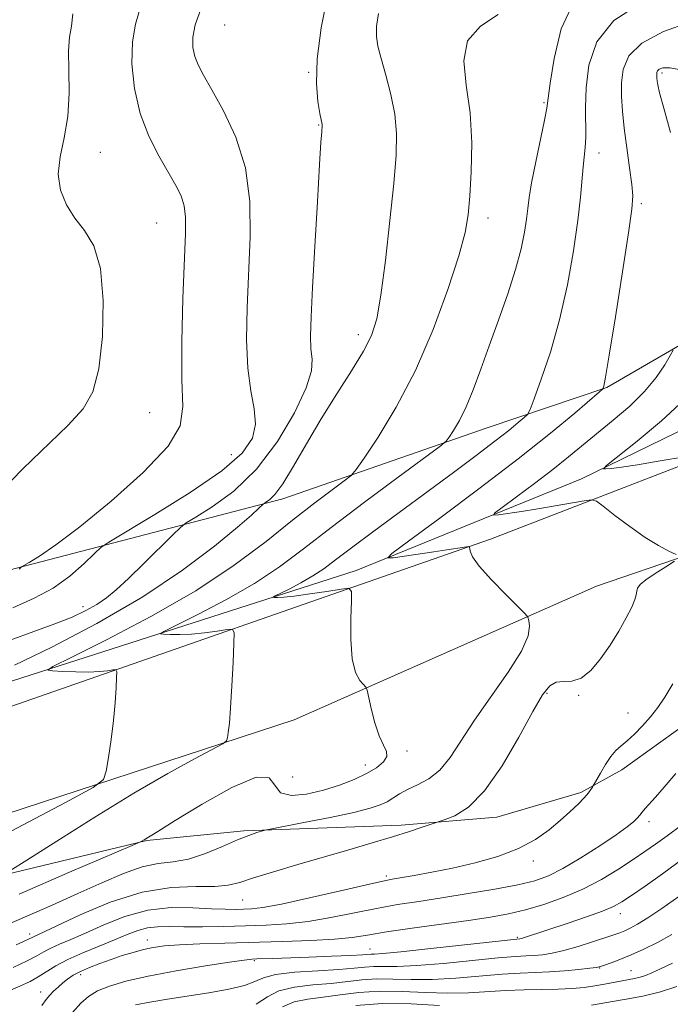
# Model space of a CAD drawing. Extents: x 2067300 to 2070200, y 327300 to 330200.
# Drawn here: x 2069376 to 2069475, y 329255 to 329405 of the extents above; entities that cross this region are included whole.
import ezdxf

# ---------------------------------------------------------------- set-up
doc = ezdxf.new("R2010")
doc.units = 0
doc.header["$MEASUREMENT"] = 0
for name, color, linetype, lineweight in [('DTM HARD BREAKLINE', 7, 'Continuous', 0), ('DTM SPOT ELEVATION', 2, 'Continuous', 13), ('INDEX CONTOUR', 41, 'Continuous', 13), ('INTERMEDIATE CONTOUR', 44, 'Continuous', 0)]:
    doc.layers.add(name, color=color, linetype=linetype, lineweight=lineweight)

msp = doc.modelspace()

# ---------------------------------------------------------------- linework, layer by layer
at = {"layer": 'DTM HARD BREAKLINE'}
for points in [[(2069166.83, 329252.17, 1253.95), (2069216.07, 329253.84, 1246.33), (2069263.72, 329264.18, 1238.93), (2069313.84, 329280.86, 1232.3), (2069370.24, 329299.18, 1226.3), (2069447.92, 329326.23, 1217.65), (2069493.51, 329343.83, 1212.9), (2069555.72, 329368.73, 1210.5), (2069624.24, 329386.27, 1205.63), (2069674.97, 329392.93, 1199.78), (2069736.78, 329387.49, 1192.1), (2069764.96, 329385.34, 1191.2), (2069786.39, 329379.2, 1190.38)], [(2069167.62, 329238.72, 1254.02), (2069208.97, 329239.39, 1247.68), (2069244.89, 329246.31, 1241.18), (2069329.7, 329269.84, 1230.35), (2069417.94, 329298.67, 1220.9), (2069464.12, 329319.06, 1217.15), (2069520.12, 329338.17, 1212.2), (2069565.12, 329354.26, 1210.6), (2069627.39, 329373.09, 1205.93), (2069671.97, 329380.73, 1200.15), (2069705.62, 329378.54, 1193.88), (2069745.258, 329376.328, 1191.383)], [(2069236.746, 329240.718, 1241.415), (2069261.842, 329239.57, 1237.495), (2069278.135, 329248.192, 1234.065), (2069311.905, 329257.614, 1229.305), (2069351.905, 329269.777, 1224.055), (2069395.426, 329280.258, 1219.925), (2069410.284, 329281.712, 1218.245), (2069434.301, 329282.571, 1216.425), (2069448.903, 329283.8, 1215.305), (2069461.733, 329287.564, 1214.255), (2069468.009, 329291.028, 1213.415), (2069477.91, 329298.13, 1212.995), (2069487.144, 329309.873, 1212.715), (2069492.372, 329315.826, 1211.805), (2069501.231, 329321.784, 1210.615), (2069512.95, 329327.073, 1208.795), (2069536.976, 329331.803, 1206.135), (2069555.957, 329337.104, 1205.295), (2069578.857, 329343.118, 1205.155), (2069600.274, 329352.375, 1204.455), (2069615.398, 329357.926, 1203.895), (2069624.451, 329363.146, 1203.195), (2069632.298, 329368.444, 1202.985)], [(2069481.683, 329358.639, 1214.955), (2069465.7, 329349.341, 1217.895), (2069447.401, 329343.22, 1221.115), (2069416.191, 329332.391, 1225.525), (2069374.388, 329321.496, 1232.315), (2069319.406, 329305.658, 1238.825), (2069280.844, 329298.081, 1244.495), (2069240.743, 329290.1, 1249.605), (2069210.477, 329284.408, 1254.505), (2069180.976, 329282.868, 1260.875), (2069150.11, 329283.145, 1265.005), (2069111.317, 329286.903, 1269.205), (2069095.839, 329284.45, 1270.395), (2069091.068, 329283.278, 1270.955), (2069070.28, 329278.947, 1272.775), (2069052.587, 329276.639, 1272.915), (2069035.141, 329274.314, 1273.825), (2069019.021, 329273.386, 1275.295)], [(2069178.82, 329255.87, 1250.15), (2069205.11, 329256.99, 1245.95), (2069245.04, 329264.29, 1239.08), (2069305.82, 329281.93, 1231.35), (2069368.08, 329302.42, 1225.35), (2069427.4, 329321.44, 1218.53), (2069461.85, 329335.4, 1214.3), (2069486.68, 329347.53, 1211.85), (2069501.99, 329355.66, 1210.85)]]:
    msp.add_polyline3d(points, dxfattribs=at)
at = {"layer": 'DTM SPOT ELEVATION'}
for p in [(2069407.35, 329404.64, 1228.9), (2069420.15, 329397.45, 1228.1), (2069474.12, 329397.35, 1215.7), (2069456.08, 329392.82, 1222.2), (2069421.67, 329389.43, 1228.1), (2069388.33, 329385.25, 1233.2), (2069464.49, 329385.16, 1219.4), (2069470.95, 329377.39, 1217.7), (2069396.96, 329374.48, 1232.9), (2069447.54, 329375.24, 1223.5), (2069427.75, 329357.43, 1226.5), (2069395.89, 329345.51, 1232.9), (2069408.37, 329339.11, 1231.1), (2069385.71, 329315.94, 1228.6), (2069456.56, 329302.69, 1215.8), (2069461.4, 329302.4, 1215.9), (2069468.94, 329299.72, 1214.7), (2069435.16, 329293.92, 1219.7), (2069428.8, 329291.76, 1220.6), (2069417.74, 329289.91, 1221.5), (2069472.13, 329283.14, 1211.6), (2069454.48, 329277.12, 1213.6), (2069432.04, 329274.81, 1214.3), (2069410.08, 329271.15, 1215.1), (2069467.75, 329269.07, 1207.4), (2069377.54, 329266, 1216.5), (2069395.51, 329265.06, 1210.6), (2069452.05, 329265.48, 1208.2), (2069429.51, 329263.67, 1208.8), (2069411.86, 329261.91, 1207.8), (2069464.6, 329260.77, 1203.9), (2069469.41, 329260.39, 1202.9), (2069385.36, 329259.77, 1209.5), (2069379.25, 329257.12, 1210.6)]:
    msp.add_point(p, dxfattribs=at)
at = {"layer": 'INDEX CONTOUR'}
for points in [[(2069375.97, 329272.075, 1220), (2069383.651, 329275.39, 1220), (2069393.221, 329279.469, 1220), (2069394.581, 329280.071, 1220), (2069395.056, 329280.335, 1220), (2069397.106, 329281.625, 1220), (2069399.769, 329283.28, 1220), (2069403.875, 329285.788, 1220), (2069408.43, 329288.341, 1220), (2069412.141, 329289.915, 1220), (2069414.105, 329289.82, 1220), (2069414.995, 329288.699, 1220), (2069415.866, 329287.532, 1220), (2069417.535, 329287.09, 1220), (2069419.848, 329287.31, 1220), (2069422.406, 329287.922, 1220), (2069424.864, 329288.695, 1220), (2069427.09, 329289.55, 1220), (2069429.006, 329290.45, 1220), (2069430.532, 329291.357, 1220), (2069431.59, 329292.238, 1220), (2069432.101, 329293.058, 1220), (2069432.036, 329293.834, 1220), (2069431.566, 329294.79, 1220), (2069430.914, 329296.199, 1220), (2069430.273, 329298.197, 1220), (2069429.726, 329300.368, 1220), (2069429.096, 329303.163, 1220), (2069428.897, 329303.647, 1220), (2069427.98, 329304.672, 1220), (2069427.318, 329305.892, 1220), (2069426.801, 329307.942, 1220), (2069426.596, 329310.902, 1220), (2069426.617, 329314.128, 1220), (2069426.721, 329316.786, 1220), (2069426.725, 329318.25, 1220), (2069426.307, 329318.721, 1220), (2069425.111, 329318.606, 1220), (2069422.952, 329318.26, 1220), (2069420.341, 329317.856, 1220), (2069417.962, 329317.523, 1220), (2069416.349, 329317.352, 1220), (2069415.42, 329317.31, 1220), (2069414.943, 329317.322, 1220), (2069414.753, 329317.355, 1220), (2069414.957, 329317.502, 1220), (2069417.16, 329318.601, 1220), (2069418.975, 329319.549, 1220), (2069420.819, 329320.605, 1220), (2069422.473, 329321.705, 1220), (2069424.276, 329323.05, 1220), (2069426.711, 329324.905, 1220), (2069430.098, 329327.435, 1220), (2069442.259, 329336.404, 1220), (2069445.738, 329338.99, 1220), (2069448.595, 329341.155, 1220), (2069450.718, 329342.821, 1220), (2069452.174, 329344.01, 1220), (2069453.075, 329344.773, 1220), (2069453.573, 329345.256, 1220), (2069453.967, 329345.996, 1220), (2069454.595, 329347.628, 1220), (2069455.691, 329350.617, 1220), (2069457.081, 329354.761, 1220), (2069458.488, 329359.691, 1220), (2069459.677, 329365.012, 1220), (2069460.603, 329370.229, 1220), (2069461.259, 329374.821, 1220), (2069461.662, 329378.394, 1220), (2069462.065, 329383.029, 1220), (2069462.406, 329385.965, 1220), (2069462.492, 329387.545, 1220), (2069462.453, 329392.081, 1220), (2069462.548, 329395.088, 1220), (2069462.958, 329398.524, 1220), (2069464.177, 329402.073, 1220), (2069466.774, 329405.363, 1220), (2069471.02, 329408.097, 1220)], [(2069374.979, 329315.744, 1230), (2069378.252, 329317.236, 1230), (2069381.117, 329318.75, 1230), (2069383.701, 329320.594, 1230), (2069385.874, 329322.49, 1230), (2069387.441, 329324.014, 1230), (2069388.416, 329324.934, 1230), (2069389.647, 329325.787, 1230), (2069396.67, 329329.98, 1230), (2069402.056, 329333.332, 1230), (2069406.883, 329336.64, 1230), (2069410.01, 329339.358, 1230), (2069411.577, 329341.631, 1230), (2069412.043, 329343.777, 1230), (2069411.847, 329346.101, 1230), (2069411.345, 329348.864, 1230), (2069410.87, 329352.315, 1230), (2069410.685, 329356.614, 1230), (2069410.756, 329361.57, 1230), (2069411.205, 329372.361, 1230), (2069411.152, 329377.738, 1230), (2069410.493, 329382.858, 1230), (2069409.043, 329387.538, 1230), (2069407.173, 329391.575, 1230), (2069405.391, 329394.763, 1230), (2069404.099, 329396.995, 1230), (2069403.268, 329398.565, 1230), (2069402.758, 329399.867, 1230), (2069402.468, 329401.241, 1230), (2069402.456, 329402.826, 1230), (2069402.816, 329404.707, 1230), (2069403.625, 329406.923, 1230)], [(2069379.395, 329255.052, 1210), (2069380.065, 329255.98, 1210), (2069380.614, 329256.632, 1210), (2069381.217, 329257.258, 1210), (2069381.889, 329257.892, 1210), (2069382.6, 329258.511, 1210), (2069383.346, 329259.101, 1210), (2069384.208, 329259.677, 1210), (2069385.294, 329260.267, 1210), (2069386.671, 329260.881, 1210), (2069388.268, 329261.505, 1210), (2069389.975, 329262.112, 1210), (2069391.693, 329262.679, 1210), (2069393.363, 329263.182, 1210), (2069394.935, 329263.6, 1210), (2069396.428, 329263.919, 1210), (2069398.137, 329264.155, 1210), (2069400.422, 329264.332, 1210), (2069403.548, 329264.473, 1210), (2069407.38, 329264.594, 1210), (2069416.196, 329264.836, 1210), (2069420.489, 329264.993, 1210), (2069424.104, 329265.197, 1210), (2069426.794, 329265.467, 1210), (2069429.165, 329265.825, 1210), (2069432.034, 329266.289, 1210), (2069435.95, 329266.861, 1210), (2069444.584, 329268.066, 1210), (2069447.937, 329268.571, 1210), (2069450.693, 329269.075, 1210), (2069453.295, 329269.686, 1210), (2069456.091, 329270.499, 1210), (2069459.04, 329271.54, 1210), (2069462.01, 329272.821, 1210), (2069464.864, 329274.318, 1210), (2069467.473, 329275.882, 1210), (2069469.709, 329277.329, 1210), (2069471.518, 329278.544, 1210), (2069473.149, 329279.685, 1210), (2069474.931, 329280.981, 1210), (2069477.076, 329282.588, 1210)], [(2069463.379, 329255.138, 1200), (2069466.542, 329255.68, 1200), (2069468.653, 329256.03, 1200), (2069471.202, 329256.511, 1200), (2069473.868, 329257.149, 1200), (2069476.377, 329257.948, 1200)], [(2069427.367, 329255.085, 1200), (2069431.416, 329255.354, 1200), (2069435.833, 329255.307, 1200), (2069440.14, 329255.075, 1200)]]:
    msp.add_polyline3d(points, dxfattribs=at)
at = {"layer": 'INTERMEDIATE CONTOUR'}
for points in [[(2069374.567, 329310.806, 1228), (2069378.172, 329312.127, 1228), (2069381.416, 329313.287, 1228), (2069384.046, 329314.34, 1228), (2069386.13, 329315.324, 1228), (2069387.815, 329316.277, 1228), (2069389.272, 329317.271, 1228), (2069390.777, 329318.505, 1228), (2069392.63, 329320.215, 1228), (2069394.988, 329322.498, 1228), (2069399.404, 329326.875, 1228), (2069400.567, 329328.005, 1228), (2069401.477, 329328.706, 1228), (2069402.914, 329329.579, 1228), (2069405.437, 329331.138, 1228), (2069408.719, 329333.55, 1228), (2069412.21, 329336.895, 1228), (2069415.411, 329341.106, 1228), (2069418.021, 329345.515, 1228), (2069419.787, 329349.306, 1228), (2069420.57, 329351.901, 1228), (2069420.674, 329353.675, 1228), (2069420.516, 329355.238, 1228), (2069420.443, 329357.196, 1228), (2069420.521, 329360.134, 1228), (2069420.745, 329364.628, 1228), (2069421.093, 329370.894, 1228), (2069421.486, 329377.68, 1228), (2069421.828, 329383.378, 1228), (2069422.044, 329386.785, 1228), (2069422.155, 329388.342, 1228), (2069422.237, 329389.363, 1228), (2069422.225, 329389.507, 1228), (2069421.883, 329391.185, 1228), (2069421.578, 329392.987, 1228), (2069421.358, 329395.716, 1228), (2069421.458, 329399.484, 1228), (2069422.057, 329404.246, 1228), (2069423.11, 329409.307, 1228)], [(2069375.951, 329321.631, 1232), (2069376.321, 329321.978, 1232), (2069376.661, 329322.196, 1232), (2069377.472, 329322.678, 1232), (2069379.031, 329323.631, 1232), (2069381.546, 329325.336, 1232), (2069385.208, 329328.094, 1232), (2069389.977, 329332.01, 1232), (2069394.872, 329336.408, 1232), (2069398.681, 329340.415, 1232), (2069400.538, 329343.497, 1232), (2069400.961, 329346.479, 1232), (2069400.817, 329350.522, 1232), (2069400.805, 329356.352, 1232), (2069400.969, 329362.935, 1232), (2069401.344, 329372.836, 1232), (2069401.36, 329375.368, 1232), (2069401.16, 329377.08, 1232), (2069400.679, 329378.584, 1232), (2069399.881, 329380.197, 1232), (2069397.274, 329384.684, 1232), (2069395.732, 329387.719, 1232), (2069394.408, 329391.187, 1232), (2069393.543, 329394.96, 1232), (2069393.164, 329398.715, 1232), (2069393.241, 329402.087, 1232), (2069393.707, 329404.806, 1232), (2069394.901, 329408.884, 1232)], [(2069374.524, 329275.625, 1222), (2069377.12, 329277.259, 1222), (2069381.681, 329280.156, 1222), (2069387.505, 329283.806, 1222), (2069393.483, 329287.449, 1222), (2069398.664, 329290.454, 1222), (2069402.735, 329292.701, 1222), (2069407.042, 329295.004, 1222), (2069407.617, 329295.444, 1222), (2069407.761, 329295.89, 1222), (2069407.881, 329296.702, 1222), (2069408.046, 329298.155, 1222), (2069408.236, 329300.507, 1222), (2069408.434, 329303.819, 1222), (2069408.614, 329307.389, 1222), (2069408.75, 329310.318, 1222), (2069408.781, 329311.936, 1222), (2069408.507, 329312.486, 1222), (2069407.692, 329312.439, 1222), (2069406.198, 329312.204, 1222), (2069404.272, 329311.936, 1222), (2069402.261, 329311.731, 1222), (2069400.465, 329311.654, 1222), (2069399.014, 329311.67, 1222), (2069397.994, 329311.719, 1222), (2069397.546, 329311.798, 1222), (2069398.028, 329312.145, 1222), (2069399.854, 329313.06, 1222), (2069403.228, 329314.738, 1222), (2069407.514, 329316.976, 1222), (2069411.866, 329319.469, 1222), (2069415.688, 329322.007, 1222), (2069419.379, 329324.764, 1222), (2069423.588, 329328.014, 1222), (2069428.671, 329331.848, 1222), (2069433.817, 329335.664, 1222), (2069440.203, 329340.375, 1222), (2069441.168, 329341.182, 1222), (2069441.643, 329341.798, 1222), (2069442.3, 329342.803, 1222), (2069443.191, 329344.329, 1222), (2069444.213, 329346.395, 1222), (2069445.288, 329349.009, 1222), (2069446.443, 329352.131, 1222), (2069447.73, 329355.712, 1222), (2069449.161, 329359.65, 1222), (2069450.576, 329363.647, 1222), (2069451.774, 329367.356, 1222), (2069452.606, 329370.495, 1222), (2069453.121, 329373.047, 1222), (2069453.421, 329375.06, 1222), (2069453.61, 329376.666, 1222), (2069453.824, 329378.328, 1222), (2069454.207, 329380.59, 1222), (2069454.841, 329383.769, 1222), (2069456.183, 329390.153, 1222), (2069456.533, 329391.978, 1222), (2069456.755, 329393.484, 1222), (2069457.05, 329395.766, 1222), (2069457.631, 329399.55, 1222), (2069458.742, 329404.073, 1222), (2069460.64, 329408.206, 1222)], [(2069358.95, 329273.375, 1224), (2069383.003, 329286.057, 1224), (2069387.229, 329288.338, 1224), (2069388.849, 329289.577, 1224), (2069389.254, 329290.837, 1224), (2069389.584, 329292.93, 1224), (2069389.985, 329295.657, 1224), (2069390.353, 329298.573, 1224), (2069390.607, 329301.271, 1224), (2069390.758, 329303.522, 1224), (2069390.837, 329305.138, 1224), (2069390.855, 329306.003, 1224), (2069390.708, 329306.297, 1224), (2069390.272, 329306.273, 1224), (2069389.443, 329306.148, 1224), (2069388.204, 329306.017, 1224), (2069386.559, 329305.939, 1224), (2069384.581, 329305.956, 1224), (2069382.608, 329306.032, 1224), (2069381.045, 329306.116, 1224), (2069380.338, 329306.24, 1224), (2069381.099, 329306.788, 1224), (2069383.978, 329308.23, 1224), (2069389.296, 329310.875, 1224), (2069396.052, 329314.404, 1224), (2069402.912, 329318.333, 1224), (2069408.801, 329322.234, 1224), (2069413.666, 329325.881, 1224), (2069417.713, 329329.1, 1224), (2069421.093, 329331.742, 1224), (2069423.754, 329333.755, 1224), (2069425.592, 329335.114, 1224), (2069426.632, 329335.924, 1224), (2069427.42, 329336.824, 1224), (2069428.632, 329338.585, 1224), (2069430.753, 329341.802, 1224), (2069433.513, 329346.359, 1224), (2069436.453, 329351.957, 1224), (2069439.162, 329358.208, 1224), (2069441.43, 329364.331, 1224), (2069443.095, 329369.45, 1224), (2069444.066, 329373.004, 1224), (2069444.542, 329375.692, 1224), (2069444.789, 329378.531, 1224), (2069445.003, 329382.282, 1224), (2069445.078, 329386.689, 1224), (2069444.833, 329391.246, 1224), (2069444.238, 329395.498, 1224), (2069443.866, 329399.218, 1224), (2069444.439, 329402.234, 1224), (2069446.401, 329404.47, 1224), (2069449.092, 329406.249, 1224)], [(2069373.087, 329333.466, 1234), (2069376.497, 329336.966, 1234), (2069383.398, 329343.582, 1234), (2069385.715, 329346.115, 1234), (2069387.211, 329348.708, 1234), (2069388.137, 329352.207, 1234), (2069388.686, 329357.122, 1234), (2069388.802, 329362.614, 1234), (2069388.366, 329367.513, 1234), (2069387.331, 329370.95, 1234), (2069385.923, 329373.288, 1234), (2069384.441, 329375.193, 1234), (2069383.16, 329377.219, 1234), (2069382.267, 329379.461, 1234), (2069381.931, 329381.902, 1234), (2069382.225, 329384.539, 1234), (2069382.842, 329387.438, 1234), (2069383.385, 329390.682, 1234), (2069383.562, 329394.257, 1234), (2069383.511, 329397.768, 1234), (2069383.479, 329400.722, 1234), (2069383.644, 329402.815, 1234), (2069383.917, 329404.491, 1234), (2069384.139, 329406.379, 1234)], [(2069375.261, 329307.009, 1226), (2069380.917, 329309.763, 1226), (2069387.833, 329313.364, 1226), (2069394.831, 329317.402, 1226), (2069400.908, 329321.47, 1226), (2069405.766, 329325.159, 1226), (2069409.278, 329328.065, 1226), (2069411.413, 329329.903, 1226), (2069412.502, 329330.882, 1226), (2069413.192, 329331.549, 1226), (2069413.367, 329331.684, 1226), (2069413.643, 329331.851, 1226), (2069414.156, 329332.203, 1226), (2069414.985, 329333.036, 1226), (2069416.198, 329334.679, 1226), (2069417.832, 329337.346, 1226), (2069419.82, 329340.772, 1226), (2069422.065, 329344.572, 1226), (2069424.439, 329348.38, 1226), (2069426.689, 329351.912, 1226), (2069428.528, 329354.905, 1226), (2069429.762, 329357.295, 1226), (2069430.566, 329359.826, 1226), (2069431.208, 329363.443, 1226), (2069431.894, 329368.726, 1226), (2069432.577, 329374.813, 1226), (2069433.148, 329380.475, 1226), (2069433.506, 329384.794, 1226), (2069433.584, 329388.102, 1226), (2069433.324, 329391.038, 1226), (2069432.716, 329394.075, 1226), (2069431.938, 329397.031, 1226), (2069431.217, 329399.556, 1226), (2069430.737, 329401.428, 1226), (2069430.518, 329402.93, 1226), (2069430.538, 329404.476, 1226), (2069430.827, 329406.401, 1226)], [(2069373.732, 329267.213, 1218), (2069377.12, 329268.715, 1218), (2069380.972, 329270.4, 1218), (2069384.898, 329272.141, 1218), (2069388.563, 329273.806, 1218), (2069391.86, 329275.226, 1218), (2069394.737, 329276.225, 1218), (2069397.196, 329276.719, 1218), (2069399.46, 329276.992, 1218), (2069401.8, 329277.418, 1218), (2069404.392, 329278.26, 1218), (2069407.005, 329279.333, 1218), (2069409.31, 329280.335, 1218), (2069411.047, 329281.032, 1218), (2069412.238, 329281.448, 1218), (2069412.976, 329281.671, 1218), (2069413.453, 329281.8, 1218), (2069414.27, 329281.971, 1218), (2069419.427, 329282.973, 1218), (2069423.422, 329283.77, 1218), (2069427.064, 329284.543, 1218), (2069429.558, 329285.16, 1218), (2069431.099, 329285.67, 1218), (2069432.13, 329286.171, 1218), (2069434.043, 329287.369, 1218), (2069435.26, 329288.026, 1218), (2069436.786, 329288.723, 1218), (2069438.489, 329289.631, 1218), (2069440.185, 329290.966, 1218), (2069441.764, 329292.901, 1218), (2069445.483, 329298.609, 1218), (2069450.644, 329305.946, 1218), (2069452.668, 329309.15, 1218), (2069453.667, 329311.457, 1218), (2069453.897, 329312.943, 1218), (2069453.788, 329313.812, 1218), (2069453.637, 329314.307, 1218), (2069453.215, 329314.851, 1218), (2069452.159, 329315.909, 1218), (2069450.279, 329317.772, 1218), (2069448.07, 329320.033, 1218), (2069446.199, 329322.104, 1218), (2069445.166, 329323.532, 1218), (2069444.801, 329324.376, 1218), (2069444.741, 329325.038, 1218), (2069444.529, 329325.084, 1218), (2069443.94, 329325, 1218), (2069441.251, 329324.574, 1218), (2069439.255, 329324.271, 1218), (2069433.057, 329323.378, 1218), (2069432.251, 329323.347, 1218), (2069432.867, 329324.009, 1218), (2069435.431, 329325.932, 1218), (2069440.178, 329329.444, 1218), (2069446.161, 329333.918, 1218), (2069452.14, 329338.486, 1218), (2069457.084, 329342.409, 1218), (2069460.787, 329345.464, 1218), (2069464.557, 329348.677, 1218), (2069465.047, 329349.117, 1218), (2069465.146, 329349.255, 1218), (2069465.227, 329349.569, 1218), (2069465.479, 329350.924, 1218), (2069466.047, 329354.287, 1218), (2069466.997, 329360.139, 1218), (2069468.092, 329367.011, 1218), (2069469.021, 329372.95, 1218), (2069469.538, 329376.549, 1218), (2069469.674, 329378.577, 1218), (2069469.519, 329380.349, 1218), (2069469.173, 329382.871, 1218), (2069468.745, 329385.912, 1218), (2069468.347, 329388.933, 1218), (2069468.073, 329391.518, 1218), (2069467.941, 329393.745, 1218), (2069467.951, 329395.818, 1218), (2069468.186, 329397.892, 1218), (2069469.047, 329399.944, 1218), (2069471.018, 329401.905, 1218), (2069474.348, 329403.685, 1218), (2069478.353, 329405.115, 1218)], [(2069475.404, 329388.287, 1216), (2069474.381, 329391.994, 1216), (2069473.763, 329394.317, 1216), (2069473.481, 329395.544, 1216), (2069473.381, 329396.157, 1216), (2069473.335, 329396.561, 1216), (2069473.315, 329396.876, 1216), (2069473.315, 329397.15, 1216), (2069473.346, 329397.421, 1216), (2069473.458, 329397.688, 1216), (2069473.715, 329397.944, 1216), (2069474.229, 329398.15, 1216), (2069475.31, 329398.152, 1216), (2069477.317, 329397.767, 1216)], [(2069476.287, 329323.877, 1216), (2069475.173, 329324.392, 1216), (2069473.566, 329325.235, 1216), (2069471.529, 329326.482, 1216), (2069469.191, 329328.129, 1216), (2069466.919, 329329.852, 1216), (2069465.143, 329331.247, 1216), (2069464.112, 329332.009, 1216), (2069463.366, 329332.224, 1216), (2069462.261, 329332.077, 1216), (2069457.826, 329331.301, 1216), (2069455.148, 329330.853, 1216), (2069452.673, 329330.465, 1216), (2069449.134, 329329.949, 1216), (2069448.403, 329329.884, 1216), (2069448.552, 329330.169, 1216), (2069449.712, 329331.05, 1216), (2069451.894, 329332.665, 1216), (2069454.657, 329334.733, 1216), (2069457.443, 329336.864, 1216), (2069459.836, 329338.767, 1216), (2069466.666, 329344.357, 1216), (2069469.187, 329346.515, 1216), (2069471.463, 329348.737, 1216), (2069473.255, 329350.909, 1216), (2069474.546, 329352.822, 1216), (2069475.381, 329354.241, 1216), (2069475.828, 329355.075, 1216)], [(2069477.538, 329338.793, 1214), (2069473.841, 329338.15, 1214), (2069470.397, 329337.579, 1214), (2069467.932, 329337.211, 1214), (2069466.389, 329337.022, 1214), (2069465.514, 329336.939, 1214), (2069465.164, 329336.971, 1214), (2069465.621, 329337.445, 1214), (2069470.31, 329341.18, 1214), (2069474.021, 329344.271, 1214), (2069477.497, 329347.467, 1214)], [(2069385.263, 329268.886, 1216), (2069389.868, 329270.819, 1216), (2069394.709, 329272.369, 1216), (2069399.144, 329273.096, 1216), (2069402.908, 329273.246, 1216), (2069405.831, 329273.238, 1216), (2069407.889, 329273.42, 1216), (2069409.632, 329273.859, 1216), (2069411.761, 329274.554, 1216), (2069414.786, 329275.487, 1216), (2069418.483, 329276.576, 1216), (2069426.294, 329278.836, 1216), (2069429.856, 329279.878, 1216), (2069432.984, 329280.816, 1216), (2069435.553, 329281.619, 1216), (2069437.516, 329282.257, 1216), (2069440.99, 329283.431, 1216), (2069442.489, 329284.031, 1216), (2069444.568, 329285.342, 1216), (2069447.037, 329287.813, 1216), (2069449.693, 329291.642, 1216), (2069452.24, 329296.027, 1216), (2069454.377, 329299.913, 1216), (2069455.891, 329302.483, 1216), (2069456.986, 329303.86, 1216), (2069457.967, 329304.406, 1216), (2069459.083, 329304.491, 1216), (2069460.357, 329304.544, 1216), (2069461.755, 329305.005, 1216), (2069463.24, 329306.196, 1216), (2069464.747, 329307.968, 1216), (2069466.206, 329310.056, 1216), (2069467.545, 329312.205, 1216), (2069468.67, 329314.201, 1216), (2069469.49, 329315.843, 1216), (2069469.951, 329316.99, 1216), (2069470.157, 329317.747, 1216), (2069470.256, 329318.279, 1216), (2069470.403, 329318.748, 1216), (2069470.8, 329319.282, 1216), (2069471.655, 329320.004, 1216), (2069473.068, 329320.973, 1216), (2069474.688, 329322.001, 1216), (2069476.05, 329322.84, 1216)], [(2069463.487, 329288.369, 1214), (2069463.611, 329288.574, 1214), (2069464.71, 329290.54, 1214), (2069465.49, 329291.852, 1214), (2069466.314, 329293.07, 1214), (2069467.085, 329293.961, 1214), (2069467.877, 329294.673, 1214), (2069468.801, 329295.452, 1214), (2069469.93, 329296.485, 1214), (2069471.168, 329297.731, 1214), (2069472.381, 329299.092, 1214), (2069473.478, 329300.517, 1214), (2069474.556, 329302.138, 1214), (2069475.757, 329304.134, 1214)], [(2069373.916, 329257.09, 1212), (2069376.068, 329258.039, 1212), (2069377.617, 329258.759, 1212), (2069378.872, 329259.435, 1212), (2069381.572, 329261.106, 1212), (2069383.393, 329262.082, 1212), (2069385.677, 329263.109, 1212), (2069388.165, 329264.13, 1212), (2069390.508, 329265.078, 1212), (2069392.446, 329265.893, 1212), (2069394.067, 329266.527, 1212), (2069395.546, 329266.934, 1212), (2069397.066, 329267.096, 1212), (2069398.838, 329267.101, 1212), (2069401.084, 329267.064, 1212), (2069403.937, 329267.078, 1212), (2069407.179, 329267.138, 1212), (2069410.505, 329267.221, 1212), (2069413.688, 329267.321, 1212), (2069416.819, 329267.509, 1212), (2069420.064, 329267.876, 1212), (2069423.53, 329268.474, 1212), (2069430.526, 329269.895, 1212), (2069433.749, 329270.463, 1212), (2069436.975, 329270.964, 1212), (2069440.514, 329271.499, 1212), (2069444.524, 329272.14, 1212), (2069448.574, 329272.836, 1212), (2069452.088, 329273.503, 1212), (2069454.686, 329274.113, 1212), (2069456.785, 329274.852, 1212), (2069458.996, 329275.963, 1212), (2069461.739, 329277.582, 1212), (2069464.644, 329279.424, 1212), (2069467.145, 329281.099, 1212), (2069468.815, 329282.307, 1212), (2069469.791, 329283.113, 1212), (2069470.346, 329283.673, 1212), (2069470.73, 329284.134, 1212), (2069471.089, 329284.59, 1212), (2069471.54, 329285.126, 1212), (2069473.147, 329286.872, 1212), (2069474.473, 329288.378, 1212), (2069476.219, 329290.46, 1212)], [(2069375.02, 329260.882, 1214), (2069377.17, 329261.879, 1214), (2069378.647, 329262.645, 1214), (2069379.739, 329263.263, 1214), (2069380.792, 329263.823, 1214), (2069382.11, 329264.418, 1214), (2069383.836, 329265.151, 1214), (2069386.072, 329266.131, 1214), (2069388.871, 329267.388, 1214), (2069392.107, 329268.661, 1214), (2069395.598, 329269.611, 1214), (2069399.15, 329270.002, 1214), (2069402.487, 329269.989, 1214), (2069405.317, 329269.834, 1214), (2069407.435, 329269.745, 1214), (2069408.992, 329269.731, 1214), (2069410.231, 329269.756, 1214), (2069411.449, 329269.813, 1214), (2069413.183, 329270.026, 1214), (2069416.023, 329270.556, 1214), (2069420.266, 329271.482, 1214), (2069424.999, 329272.568, 1214), (2069429.017, 329273.501, 1214), (2069431.468, 329274.052, 1214), (2069432.914, 329274.341, 1214), (2069436.29, 329274.907, 1214), (2069438.968, 329275.396, 1214), (2069442.137, 329276.04, 1214), (2069445.602, 329276.844, 1214), (2069449.067, 329277.829, 1214), (2069452.209, 329279.008, 1214), (2069454.787, 329280.379, 1214), (2069456.866, 329281.849, 1214), (2069458.59, 329283.303, 1214), (2069460.071, 329284.641, 1214), (2069461.302, 329285.811, 1214), (2069462.246, 329286.778, 1214), (2069462.884, 329287.515, 1214), (2069463.273, 329288.037, 1214), (2069463.487, 329288.369, 1214)], [(2069384.107, 329254.027, 1208), (2069385.343, 329255.433, 1208), (2069386.537, 329256.469, 1208), (2069387.931, 329257.292, 1208), (2069389.762, 329258.039, 1208), (2069392.259, 329258.773, 1208), (2069395.644, 329259.537, 1208), (2069399.946, 329260.346, 1208), (2069404.411, 329261.104, 1208), (2069408.093, 329261.689, 1208), (2069410.31, 329262.013, 1208), (2069411.463, 329262.141, 1208), (2069412.221, 329262.175, 1208), (2069414.689, 329262.25, 1208), (2069420.205, 329262.453, 1208), (2069423.673, 329262.593, 1208), (2069426.59, 329262.724, 1208), (2069428.359, 329262.822, 1208), (2069429.683, 329262.914, 1208), (2069430.212, 329262.924, 1208), (2069431.496, 329263.004, 1208), (2069434.25, 329263.259, 1208), (2069438.822, 329263.744, 1208), (2069452.413, 329265.243, 1208), (2069452.66, 329265.301, 1208), (2069453.13, 329265.44, 1208), (2069459.772, 329267.637, 1208), (2069462.589, 329268.596, 1208), (2069465.036, 329269.476, 1208), (2069466.719, 329270.178, 1208), (2069468.009, 329270.887, 1208), (2069469.467, 329271.86, 1208), (2069471.536, 329273.299, 1208), (2069474.197, 329275.182, 1208), (2069477.312, 329277.434, 1208)], [(2069393.71, 329255.172, 1206), (2069395.904, 329255.577, 1206), (2069398.588, 329256.025, 1206), (2069404.893, 329257.021, 1206), (2069407.952, 329257.564, 1206), (2069410.379, 329258.14, 1206), (2069411.939, 329258.741, 1206), (2069413.24, 329259.313, 1206), (2069415.097, 329259.795, 1206), (2069418.051, 329260.136, 1206), (2069421.555, 329260.376, 1206), (2069424.78, 329260.575, 1206), (2069427.11, 329260.771, 1206), (2069428.751, 329260.935, 1206), (2069430.117, 329261.024, 1206), (2069433.657, 329261.022, 1206), (2069436.636, 329261.157, 1206), (2069440.73, 329261.505, 1206), (2069449.117, 329262.346, 1206), (2069451.749, 329262.562, 1206), (2069453.401, 329262.653, 1206), (2069454.615, 329262.708, 1206), (2069455.865, 329262.812, 1206), (2069457.336, 329263.036, 1206), (2069459.138, 329263.443, 1206), (2069461.303, 329264.06, 1206), (2069463.533, 329264.769, 1206), (2069466.78, 329265.859, 1206), (2069467.683, 329266.184, 1206), (2069468.427, 329266.484, 1206), (2069469.264, 329266.868, 1206), (2069470.382, 329267.473, 1206), (2069471.959, 329268.444, 1206), (2069474.108, 329269.878, 1206), (2069476.704, 329271.689, 1206)], [(2069375.468, 329264.322, 1216), (2069377.169, 329265.076, 1216), (2069385.263, 329268.886, 1216)], [(2069412.15, 329255.252, 1204), (2069413.894, 329256.399, 1204), (2069415.628, 329257.322, 1204), (2069417.999, 329257.892, 1204), (2069420.793, 329258.213, 1204), (2069423.581, 329258.45, 1204), (2069428.29, 329258.985, 1204), (2069430.55, 329259.134, 1204), (2069433.023, 329259.116, 1204), (2069435.818, 329259.04, 1204), (2069439.022, 329259.056, 1204), (2069442.638, 329259.266, 1204), (2069449.699, 329259.865, 1204), (2069452.439, 329260.019, 1204), (2069454.749, 329260.097, 1204), (2069456.947, 329260.188, 1204), (2069459.242, 329260.356, 1204), (2069461.403, 329260.567, 1204), (2069463.094, 329260.76, 1204), (2069464.1, 329260.895, 1204), (2069464.712, 329261.028, 1204), (2069465.346, 329261.237, 1204), (2069466.337, 329261.587, 1204), (2069467.706, 329262.101, 1204), (2069469.395, 329262.791, 1204), (2069471.339, 329263.662, 1204), (2069473.446, 329264.705, 1204), (2069475.621, 329265.906, 1204)], [(2069416.16, 329254.851, 1202), (2069417.947, 329255.648, 1202), (2069420.033, 329256.049, 1202), (2069422.382, 329256.325, 1202), (2069424.973, 329256.68, 1202), (2069427.828, 329257.035, 1202), (2069430.983, 329257.244, 1202), (2069434.428, 329257.212, 1202), (2069437.979, 329257.058, 1202), (2069441.408, 329256.954, 1202), (2069444.546, 329257.026, 1202), (2069450.281, 329257.384, 1202), (2069453.09, 329257.472, 1202), (2069455.796, 329257.507, 1202), (2069458.263, 329257.555, 1202), (2069460.393, 329257.667, 1202), (2069462.231, 329257.841, 1202), (2069463.864, 329258.063, 1202), (2069465.357, 329258.315, 1202), (2069469.944, 329259.182, 1202), (2069470.794, 329259.384, 1202), (2069471.61, 329259.65, 1202), (2069472.573, 329260.048, 1202), (2069473.896, 329260.654, 1202), (2069475.703, 329261.51, 1202)]]:
    msp.add_polyline3d(points, dxfattribs=at)

doc.saveas('drawing.dxf')
